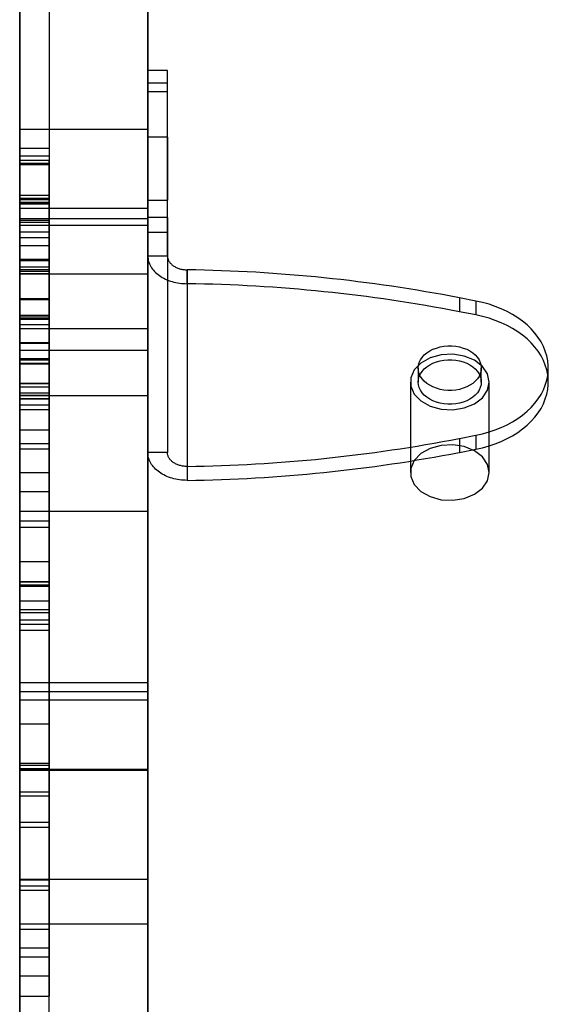
# Model space of a CAD drawing. Units: millimetres. Extents: x 16417 to 20987, y 42334 to 46739.
# Drawn here: x 18089 to 18143, y 44427 to 44527 of the extents above; entities that cross this region are included whole.
import ezdxf

# ---------------------------------------------------------------- set-up
doc = ezdxf.new("R2010")
doc.units = ezdxf.units.MM
doc.header["$LTSCALE"] = 200

msp = doc.modelspace()

# ---------------------------------------------------------------- linework, layer by layer
at = {"color": 7, "linetype": 'Continuous', "lineweight": 25}
for p, q in [((18089.04, 44856.35), (18089.04, 44216)), ((18102.04, 44856.35), (18102.04, 44216)), ((18102.04, 44667.17), (18102.04, 44405.17)), ((18089.04, 44568.17), (18089.04, 44506.84)), ((18102.04, 44568.17), (18102.04, 44506.84)), ((18089.04, 44506.14), (18089.04, 44551.59)), ((18102.04, 44506.14), (18102.04, 44551.59)), ((18089.04, 44546.42), (18089.04, 44513.95)), ((18092.04, 44546.42), (18092.04, 44513.95)), ((18089.04, 44544.24), (18089.04, 44512.4)), ((18092.04, 44544.24), (18092.04, 44512.4)), ((18089.04, 44214.59), (18089.04, 44534.76)), ((18102.04, 44214.59), (18102.04, 44534.76)), ((18104.04, 44521.88), (18102.04, 44521.88)), ((18102.04, 44506.94), (18102.04, 44521.88)), ((18104.04, 44506.94), (18104.04, 44521.88)), ((18104.04, 44520.57), (18102.04, 44520.57)), ((18102.04, 44519.71), (18102.04, 44520.57)), ((18104.04, 44519.71), (18104.04, 44520.57)), ((18104.04, 44519.71), (18102.04, 44519.71)), ((18102.04, 44503.03), (18102.04, 44519.71)), ((18104.04, 44503.03), (18104.04, 44519.71)), ((18102.04, 44515.88), (18089.04, 44515.88)), ((18089.04, 44515.88), (18089.04, 44507.93)), ((18102.04, 44515.88), (18102.04, 44507.93)), ((18104.04, 44515.08), (18102.04, 44515.08)), ((18102.04, 44515.08), (18102.04, 44508.69)), ((18104.04, 44515.08), (18104.04, 44508.69)), ((18089.04, 44513.95), (18089.04, 44488.84)), ((18092.04, 44513.95), (18089.04, 44513.95)), ((18092.04, 44513.95), (18092.04, 44488.84)), ((18089.04, 44513.17), (18089.04, 44501.22)), ((18089.04, 44513.17), (18089.04, 44501.22)), ((18092.04, 44513.17), (18089.04, 44513.17)), ((18092.04, 44512.71), (18089.04, 44512.71)), ((18089.04, 44505.44), (18089.04, 44512.68)), ((18092.04, 44513.17), (18092.04, 44501.22)), ((18092.04, 44513.17), (18092.04, 44501.22)), ((18092.04, 44505.44), (18092.04, 44512.68)), ((18089.04, 44512.4), (18089.04, 44488.82)), ((18092.04, 44512.4), (18089.04, 44512.4)), ((18089.04, 44508.86), (18089.04, 44512.28)), ((18092.04, 44512.28), (18089.04, 44512.28)), ((18092.04, 44512.4), (18092.04, 44488.82)), ((18092.04, 44508.86), (18092.04, 44512.28)), ((18089.04, 44509.17), (18089.04, 44504.05)), ((18092.04, 44509.17), (18089.04, 44509.17)), ((18089.04, 44509.17), (18089.04, 44504.05)), ((18089.04, 44508.86), (18089.04, 44504.87)), ((18092.04, 44508.86), (18089.04, 44508.86)), ((18092.04, 44508.71), (18089.04, 44508.71)), ((18089.04, 44501.87), (18089.04, 44508.7)), ((18089.04, 44508.48), (18092.04, 44508.48)), ((18089.04, 44448.57), (18089.04, 44508.48)), ((18089.04, 44508.28), (18089.04, 44508.44)), ((18089.04, 44508.44), (18092.04, 44508.44)), ((18089.04, 44448.16), (18089.04, 44508.44)), ((18092.04, 44509.17), (18092.04, 44504.05)), ((18092.04, 44509.17), (18092.04, 44504.05)), ((18092.04, 44508.86), (18092.04, 44504.87)), ((18092.04, 44501.87), (18092.04, 44508.7)), ((18092.04, 44448.57), (18092.04, 44508.48)), ((18092.04, 44508.28), (18092.04, 44508.44)), ((18092.04, 44448.16), (18092.04, 44508.44)), ((18102.04, 44508.68), (18104.04, 44508.68)), ((18092.04, 44508.28), (18089.04, 44508.28)), ((18089.04, 44506.66), (18089.04, 44508.28)), ((18089.04, 44507.88), (18102.04, 44507.88)), ((18092.04, 44506.66), (18092.04, 44508.28)), ((18089.04, 44506.84), (18089.04, 44493.46)), ((18089.04, 44506.84), (18102.04, 44506.84)), ((18089.04, 44506.66), (18092.04, 44506.66)), ((18089.04, 44439.64), (18089.04, 44506.66)), ((18089.04, 44504.87), (18089.04, 44506.46)), ((18089.04, 44439.03), (18089.04, 44506.46)), ((18089.04, 44506.46), (18092.04, 44506.46)), ((18092.04, 44439.64), (18092.04, 44506.66)), ((18092.04, 44439.03), (18092.04, 44506.46)), ((18092.04, 44504.87), (18092.04, 44506.46)), ((18104.04, 44506.94), (18102.04, 44506.94)), ((18102.04, 44506.94), (18102.04, 44505.42)), ((18102.04, 44506.84), (18102.04, 44493.46)), ((18104.04, 44506.94), (18104.04, 44505.42)), ((18089.04, 44501.2), (18089.04, 44506.14)), ((18089.04, 44506.14), (18102.04, 44506.14)), ((18089.04, 44505.44), (18089.04, 44496.01)), ((18092.04, 44505.44), (18089.04, 44505.44)), ((18092.04, 44505.44), (18092.04, 44496.01)), ((18102.04, 44501.2), (18102.04, 44506.14)), ((18102.04, 44505.42), (18102.04, 44483.05)), ((18104.04, 44505.42), (18102.04, 44505.42)), ((18104.04, 44505.42), (18104.04, 44483.05)), ((18092.04, 44504.87), (18089.04, 44504.87)), ((18092.04, 44504.05), (18089.04, 44504.05)), ((18089.04, 44504.05), (18089.04, 44432.69)), ((18092.04, 44504.05), (18092.04, 44432.69)), ((18092.04, 44502.66), (18089.04, 44502.66)), ((18089.04, 44489.7), (18089.04, 44502.66)), ((18089.04, 44502.52), (18089.04, 44492.58)), ((18092.04, 44502.52), (18089.04, 44502.52)), ((18092.04, 44489.7), (18092.04, 44502.66)), ((18092.04, 44502.52), (18092.04, 44492.58)), ((18102.04, 44503.03), (18104.04, 44503.03)), ((18102.04, 44503.03), (18102.04, 44483.05)), ((18104.04, 44503.03), (18104.04, 44483.05)), ((18092.04, 44501.87), (18089.04, 44501.87)), ((18089.04, 44501.87), (18089.04, 44451.24)), ((18089.04, 44501.62), (18089.04, 44501.45)), ((18092.04, 44501.62), (18089.04, 44501.62)), ((18089.04, 44501.62), (18089.04, 44450.92)), ((18092.04, 44501.45), (18089.04, 44501.45)), ((18089.04, 44501.45), (18089.04, 44496.98)), ((18092.04, 44501.87), (18092.04, 44451.24)), ((18092.04, 44501.62), (18092.04, 44501.45)), ((18092.04, 44501.62), (18092.04, 44450.92)), ((18092.04, 44501.45), (18092.04, 44496.98)), ((18106.04, 44501.61), (18106.04, 44481.64)), ((18106.04, 44500.2), (18106.04, 44501.61)), ((18089.04, 44501.22), (18089.04, 44429.86)), ((18092.04, 44501.22), (18089.04, 44501.22)), ((18089.04, 44495.65), (18089.04, 44501.2)), ((18089.04, 44501.2), (18102.04, 44501.2)), ((18092.04, 44501.22), (18092.04, 44429.86)), ((18102.04, 44495.65), (18102.04, 44501.2)), ((18106.04, 44500.2), (18106.04, 44480.22)), ((18092.04, 44498.66), (18089.04, 44498.66)), ((18089.04, 44488.48), (18089.04, 44498.64)), ((18089.04, 44498.55), (18089.04, 44490.05)), ((18092.04, 44498.55), (18089.04, 44498.55)), ((18092.04, 44488.48), (18092.04, 44498.64)), ((18092.04, 44498.55), (18092.04, 44490.05)), ((18135.34, 44498.44), (18133.66, 44498.77)), ((18133.66, 44498.77), (18133.66, 44497.36)), ((18135.34, 44498.44), (18135.34, 44497.03)), ((18092.04, 44496.98), (18089.04, 44496.98)), ((18089.04, 44496.98), (18089.04, 44445.46)), ((18092.04, 44496.82), (18089.04, 44496.82)), ((18089.04, 44492.42), (18089.04, 44496.82)), ((18089.04, 44496.65), (18089.04, 44492.53)), ((18092.04, 44496.65), (18089.04, 44496.65)), ((18089.04, 44496.56), (18089.04, 44444.97)), ((18089.04, 44496.56), (18089.04, 44492.04)), ((18092.04, 44496.56), (18089.04, 44496.56)), ((18092.04, 44496.98), (18092.04, 44445.46)), ((18092.04, 44492.42), (18092.04, 44496.82)), ((18092.04, 44496.65), (18092.04, 44492.53)), ((18092.04, 44496.56), (18092.04, 44444.97)), ((18092.04, 44496.56), (18092.04, 44492.04)), ((18135.34, 44497.03), (18133.66, 44497.36)), ((18089.04, 44492.04), (18089.04, 44496.01)), ((18092.04, 44496.01), (18089.04, 44496.01)), ((18089.04, 44477.11), (18089.04, 44495.65)), ((18089.04, 44495.65), (18102.04, 44495.65)), ((18092.04, 44492.04), (18092.04, 44496.01)), ((18102.04, 44477.11), (18102.04, 44495.65)), ((18092.04, 44494.2), (18089.04, 44494.2)), ((18089.04, 44492.1), (18089.04, 44494.2)), ((18092.04, 44494.13), (18089.04, 44494.13)), ((18089.04, 44493.46), (18089.04, 44488.84)), ((18089.04, 44493.46), (18102.04, 44493.46)), ((18092.04, 44492.1), (18092.04, 44494.2)), ((18102.04, 44493.46), (18102.04, 44488.84)), ((18089.04, 44492.58), (18089.04, 44480.98)), ((18092.04, 44492.58), (18089.04, 44492.58)), ((18089.04, 44492.53), (18092.04, 44492.53)), ((18089.04, 44492.42), (18089.04, 44466.03)), ((18092.04, 44492.42), (18089.04, 44492.42)), ((18092.04, 44492.58), (18092.04, 44480.98)), ((18092.04, 44492.42), (18092.04, 44466.03)), ((18089.04, 44492.1), (18089.04, 44475.44)), ((18092.04, 44492.1), (18089.04, 44492.1)), ((18089.04, 44492.05), (18089.04, 44469.88)), ((18092.04, 44492.05), (18089.04, 44492.05)), ((18089.04, 44492.05), (18089.04, 44488.53)), ((18092.04, 44492.04), (18089.04, 44492.04)), ((18092.04, 44492.1), (18092.04, 44475.44)), ((18092.04, 44492.05), (18092.04, 44469.88)), ((18092.04, 44492.05), (18092.04, 44488.53)), ((18129.49, 44491.63), (18129.49, 44490.21)), ((18135.89, 44490.21), (18135.89, 44491.63)), ((18142.69, 44490.21), (18142.69, 44491.63)), ((18089.04, 44490.05), (18089.04, 44479.07)), ((18092.04, 44490.05), (18089.04, 44490.05)), ((18092.04, 44490.03), (18089.04, 44490.03)), ((18089.04, 44490.03), (18089.04, 44476.08)), ((18089.04, 44489.07), (18089.04, 44489.7)), ((18092.04, 44489.7), (18089.04, 44489.7)), ((18092.04, 44490.05), (18092.04, 44479.07)), ((18092.04, 44490.03), (18092.04, 44476.08)), ((18092.04, 44489.07), (18092.04, 44489.7)), ((18128.69, 44490.21), (18128.69, 44481.02)), ((18136.69, 44481.02), (18136.69, 44490.21)), ((18089.04, 44489.07), (18089.04, 44487.41)), ((18092.04, 44489.07), (18089.04, 44489.07)), ((18089.04, 44488.84), (18089.04, 44487.87)), ((18089.04, 44488.84), (18089.04, 44439.7)), ((18089.04, 44488.84), (18102.04, 44488.84)), ((18092.04, 44488.84), (18089.04, 44488.84)), ((18089.04, 44488.82), (18089.04, 44483.94)), ((18092.04, 44488.82), (18089.04, 44488.82)), ((18089.04, 44488.53), (18092.04, 44488.53)), ((18089.04, 44485.33), (18089.04, 44488.48)), ((18092.04, 44488.48), (18089.04, 44488.48)), ((18092.04, 44489.07), (18092.04, 44487.41)), ((18092.04, 44488.84), (18092.04, 44487.87)), ((18092.04, 44488.82), (18092.04, 44483.94)), ((18092.04, 44485.33), (18092.04, 44488.48)), ((18102.04, 44488.84), (18102.04, 44439.7)), ((18092.04, 44487.87), (18089.04, 44487.87)), ((18089.04, 44487.41), (18092.04, 44487.41)), ((18089.04, 44485.33), (18089.04, 44483.41)), ((18092.04, 44485.33), (18089.04, 44485.33)), ((18092.04, 44485.33), (18092.04, 44483.41)), ((18133.66, 44484.48), (18135.34, 44484.81)), ((18133.66, 44484.48), (18133.66, 44483.07)), ((18135.34, 44484.81), (18135.34, 44483.39)), ((18092.04, 44483.94), (18089.04, 44483.94)), ((18089.04, 44483.41), (18092.04, 44483.41)), ((18104.04, 44483.05), (18102.04, 44483.05)), ((18133.66, 44483.07), (18135.34, 44483.39)), ((18106.04, 44481.64), (18106.04, 44480.22)), ((18089.04, 44480.98), (18089.04, 44469.45)), ((18092.04, 44480.98), (18089.04, 44480.98)), ((18092.04, 44480.98), (18092.04, 44469.45)), ((18089.04, 44479.07), (18089.04, 44466.75)), ((18092.04, 44479.07), (18089.04, 44479.07)), ((18092.04, 44479.07), (18092.04, 44466.75)), ((18089.04, 44450.87), (18089.04, 44477.11)), ((18089.04, 44477.11), (18102.04, 44477.11)), ((18102.04, 44450.87), (18102.04, 44477.11)), ((18089.04, 44476.08), (18089.04, 44469.62)), ((18092.04, 44476.08), (18089.04, 44476.08)), ((18089.04, 44475.44), (18089.04, 44465.64)), ((18092.04, 44475.44), (18089.04, 44475.44)), ((18092.04, 44476.08), (18092.04, 44469.62)), ((18092.04, 44475.44), (18092.04, 44465.64)), ((18092.04, 44471.96), (18089.04, 44471.96)), ((18089.04, 44464.96), (18089.04, 44471.94)), ((18092.04, 44464.96), (18092.04, 44471.94)), ((18089.04, 44397.34), (18089.04, 44469.91)), ((18092.04, 44469.91), (18089.04, 44469.91)), ((18092.04, 44469.88), (18089.04, 44469.88)), ((18089.04, 44469.6), (18092.04, 44469.6)), ((18089.04, 44469.45), (18089.04, 44466.75)), ((18092.04, 44469.45), (18089.04, 44469.45)), ((18092.04, 44397.34), (18092.04, 44469.91)), ((18092.04, 44469.45), (18092.04, 44466.75)), ((18092.04, 44467.96), (18089.04, 44467.96)), ((18089.04, 44464.96), (18089.04, 44467.95)), ((18092.04, 44464.96), (18092.04, 44467.95)), ((18092.04, 44467.08), (18089.04, 44467.08)), ((18089.04, 44394.51), (18089.04, 44467.08)), ((18092.04, 44466.75), (18089.04, 44466.75)), ((18092.04, 44394.51), (18092.04, 44467.08)), ((18092.04, 44466.03), (18089.04, 44466.03)), ((18089.04, 44465.6), (18092.04, 44465.6)), ((18089.04, 44319.81), (18089.04, 44464.96)), ((18092.04, 44464.96), (18089.04, 44464.96)), ((18092.04, 44319.81), (18092.04, 44464.96)), ((18102.04, 44459.65), (18089.04, 44459.65)), ((18089.04, 44457.92), (18089.04, 44459.64)), ((18102.04, 44457.92), (18102.04, 44459.64)), ((18089.04, 44458.77), (18089.04, 44450.81)), ((18089.04, 44458.77), (18102.04, 44458.77)), ((18102.04, 44458.77), (18102.04, 44450.81)), ((18089.04, 44418.61), (18089.04, 44457.92)), ((18089.04, 44457.92), (18102.04, 44457.92)), ((18102.04, 44418.61), (18102.04, 44457.92)), ((18092.04, 44455.45), (18089.04, 44455.45)), ((18089.04, 44448.57), (18089.04, 44455.45)), ((18092.04, 44448.57), (18092.04, 44455.45)), ((18092.04, 44451.45), (18089.04, 44451.45)), ((18089.04, 44414.49), (18089.04, 44451.43)), ((18092.04, 44414.49), (18092.04, 44451.43)), ((18092.04, 44451.24), (18089.04, 44451.24)), ((18092.04, 44450.92), (18089.04, 44450.92)), ((18089.04, 44450.92), (18089.04, 44445.46)), ((18089.04, 44450.87), (18102.04, 44450.87)), ((18089.04, 44450.79), (18102.04, 44450.79)), ((18092.04, 44450.92), (18092.04, 44445.46)), ((18089.04, 44448.57), (18092.04, 44448.57)), ((18089.04, 44439.64), (18089.04, 44448.16)), ((18089.04, 44448.16), (18092.04, 44448.16)), ((18092.04, 44439.64), (18092.04, 44448.16)), ((18092.04, 44445.46), (18089.04, 44445.46)), ((18089.04, 44444.97), (18089.04, 44438.56)), ((18092.04, 44444.97), (18089.04, 44444.97)), ((18092.04, 44444.97), (18092.04, 44438.56)), ((18089.04, 44439.7), (18089.04, 44435.18)), ((18089.04, 44439.7), (18102.04, 44439.7)), ((18089.04, 44439.64), (18092.04, 44439.64)), ((18102.04, 44439.7), (18102.04, 44435.18)), ((18089.04, 44418.38), (18089.04, 44439.03)), ((18089.04, 44439.03), (18092.04, 44439.03)), ((18089.04, 44434.61), (18089.04, 44438.56)), ((18092.04, 44438.56), (18089.04, 44438.56)), ((18092.04, 44418.38), (18092.04, 44439.03)), ((18092.04, 44434.61), (18092.04, 44438.56)), ((18089.04, 44435.18), (18089.04, 44420.74)), ((18089.04, 44435.18), (18102.04, 44435.18)), ((18092.04, 44434.61), (18089.04, 44434.61)), ((18102.04, 44435.18), (18102.04, 44420.74)), ((18092.04, 44432.69), (18089.04, 44432.69)), ((18089.04, 44432.69), (18089.04, 44431.81)), ((18092.04, 44432.69), (18092.04, 44431.81)), ((18089.04, 44431.81), (18092.04, 44431.81)), ((18089.04, 44429.86), (18089.04, 44427.81)), ((18092.04, 44429.86), (18089.04, 44429.86)), ((18092.04, 44429.86), (18092.04, 44427.81)), ((18089.04, 44427.81), (18092.04, 44427.81))]:
    msp.add_line(p, q, dxfattribs=at)
at = {"color": 7, "linetype": 'Continuous', "lineweight": 25, "flags": 128}
for points in [[(18135.34, 44484.81), (18136.01, 44484.96), (18136.67, 44485.14), (18137.3, 44485.35), (18137.91, 44485.6), (18138.5, 44485.87), (18139.06, 44486.18), (18139.58, 44486.51), (18140.08, 44486.86), (18140.53, 44487.24), (18140.95, 44487.64), (18141.32, 44488.06), (18141.66, 44488.5), (18141.95, 44488.96), (18142.19, 44489.42), (18142.38, 44489.9), (18142.53, 44490.39), (18142.63, 44490.88), (18142.68, 44491.38), (18142.68, 44491.87), (18142.63, 44492.37), (18142.53, 44492.86), (18142.38, 44493.35), (18142.19, 44493.83), (18141.95, 44494.3), (18141.66, 44494.75), (18141.32, 44495.19), (18140.95, 44495.61), (18140.53, 44496.01), (18140.08, 44496.39), (18139.58, 44496.75), (18139.06, 44497.08), (18138.5, 44497.38), (18137.91, 44497.65), (18137.3, 44497.9), (18136.67, 44498.11), (18136.01, 44498.29), (18135.34, 44498.44)], [(18135.34, 44483.39), (18136.01, 44483.54), (18136.67, 44483.72), (18137.3, 44483.94), (18137.91, 44484.18), (18138.5, 44484.46), (18139.06, 44484.76), (18139.58, 44485.09), (18140.08, 44485.45), (18140.53, 44485.83), (18140.95, 44486.23), (18141.32, 44486.65), (18141.66, 44487.09), (18141.95, 44487.54), (18142.19, 44488.01), (18142.38, 44488.49), (18142.53, 44488.97), (18142.63, 44489.47), (18142.68, 44489.96), (18142.68, 44490.46), (18142.63, 44490.96), (18142.53, 44491.45), (18142.38, 44491.94), (18142.19, 44492.41), (18141.95, 44492.88), (18141.66, 44493.34), (18141.32, 44493.77), (18140.95, 44494.19), (18140.53, 44494.6), (18140.08, 44494.98), (18139.58, 44495.33), (18139.06, 44495.66), (18138.5, 44495.96), (18137.91, 44496.24), (18137.3, 44496.48), (18136.67, 44496.7), (18136.01, 44496.88), (18135.34, 44497.03)], [(18135.89, 44491.63), (18135.87, 44491.34), (18135.79, 44491.06), (18135.67, 44490.79), (18135.5, 44490.54), (18135.28, 44490.3), (18135.03, 44490.08), (18134.73, 44489.88), (18134.41, 44489.72), (18134.06, 44489.58), (18133.68, 44489.47), (18133.29, 44489.4), (18132.89, 44489.37), (18132.49, 44489.37), (18132.09, 44489.4), (18131.7, 44489.47), (18131.33, 44489.58), (18130.98, 44489.72), (18130.65, 44489.88), (18130.36, 44490.08), (18130.1, 44490.3), (18129.89, 44490.54), (18129.72, 44490.79), (18129.59, 44491.06), (18129.52, 44491.34), (18129.49, 44491.63), (18129.52, 44491.91), (18129.59, 44492.19), (18129.72, 44492.46), (18129.89, 44492.72), (18130.1, 44492.96), (18130.36, 44493.17), (18130.65, 44493.37), (18130.98, 44493.54), (18131.33, 44493.67), (18131.7, 44493.78), (18132.09, 44493.85), (18132.49, 44493.88), (18132.89, 44493.88), (18133.29, 44493.85), (18133.68, 44493.78), (18134.06, 44493.67), (18134.41, 44493.54), (18134.73, 44493.37), (18135.03, 44493.17), (18135.28, 44492.96), (18135.5, 44492.72), (18135.67, 44492.46), (18135.79, 44492.19), (18135.87, 44491.91), (18135.89, 44491.63)], [(18136.69, 44490.21), (18136.51, 44491.05), (18136, 44491.8), (18135.19, 44492.42), (18134.15, 44492.84), (18132.99, 44493.03), (18131.8, 44492.97), (18130.69, 44492.66), (18129.76, 44492.14), (18129.09, 44491.44), (18128.74, 44490.63), (18128.74, 44489.79), (18129.09, 44488.98), (18129.76, 44488.29), (18130.69, 44487.76), (18131.8, 44487.45), (18132.99, 44487.39), (18134.15, 44487.58), (18135.19, 44488), (18136, 44488.62), (18136.51, 44489.38), (18136.69, 44490.21)], [(18135.89, 44490.21), (18135.87, 44489.93), (18135.79, 44489.65), (18135.67, 44489.38), (18135.5, 44489.12), (18135.28, 44488.88), (18135.03, 44488.66), (18134.73, 44488.47), (18134.41, 44488.3), (18134.06, 44488.16), (18133.68, 44488.06), (18133.29, 44487.99), (18132.89, 44487.95), (18132.49, 44487.95), (18132.09, 44487.99), (18131.7, 44488.06), (18131.33, 44488.16), (18130.98, 44488.3), (18130.65, 44488.47), (18130.36, 44488.66), (18130.1, 44488.88), (18129.89, 44489.12), (18129.72, 44489.38), (18129.59, 44489.65), (18129.52, 44489.93), (18129.49, 44490.21), (18129.52, 44490.5), (18129.59, 44490.77), (18129.72, 44491.04), (18129.89, 44491.3), (18130.1, 44491.54), (18130.36, 44491.76), (18130.65, 44491.95), (18130.98, 44492.12), (18131.33, 44492.26), (18131.7, 44492.36), (18132.09, 44492.43), (18132.49, 44492.47), (18132.89, 44492.47), (18133.29, 44492.43), (18133.68, 44492.36), (18134.06, 44492.26), (18134.41, 44492.12), (18134.73, 44491.95), (18135.03, 44491.76), (18135.28, 44491.54), (18135.5, 44491.3), (18135.67, 44491.04), (18135.79, 44490.77), (18135.87, 44490.5), (18135.89, 44490.21)], [(18136.69, 44481.02), (18136.51, 44481.85), (18136, 44482.61), (18135.19, 44483.23), (18134.15, 44483.65), (18132.99, 44483.84), (18131.8, 44483.78), (18130.69, 44483.47), (18129.76, 44482.94), (18129.09, 44482.25), (18128.74, 44481.44), (18128.74, 44480.6), (18129.09, 44479.79), (18129.76, 44479.1), (18130.69, 44478.57), (18131.8, 44478.26), (18132.99, 44478.2), (18134.15, 44478.39), (18135.19, 44478.81), (18136, 44479.43), (18136.51, 44480.19), (18136.69, 44481.02)]]:
    msp.add_lwpolyline(points, dxfattribs=at)
at = {"color": 7, "linetype": 'Continuous', "lineweight": 25}
for centre, radius, start, end in [((18103.82, 44344.54), 157.09, 79.0493, 89.1885), ((18103.82, 44343.13), 157.09, 79.0493, 89.1885), ((18103.84, 44638.46), 156.84, 270.8033, 280.9589), ((18103.84, 44637.04), 156.84, 270.8033, 280.9589)]:
    msp.add_arc(centre, radius, start, end, dxfattribs=at)
for points in [[(18102.04, 44503.03), (18102.06, 44502.84), (18102.09, 44502.47), (18102.33, 44501.94), (18102.69, 44501.45), (18103.2, 44501.02), (18103.81, 44500.66), (18104.5, 44500.4), (18105.26, 44500.23), (18105.78, 44500.21), (18106.04, 44500.2)], [(18104.04, 44503.03), (18104.05, 44502.94), (18104.06, 44502.75), (18104.18, 44502.48), (18104.37, 44502.24), (18104.62, 44502.02), (18104.92, 44501.85), (18105.27, 44501.71), (18105.65, 44501.63), (18105.91, 44501.62), (18106.04, 44501.61)], [(18106.04, 44480.22), (18105.78, 44480.23), (18105.26, 44480.25), (18104.5, 44480.42), (18103.81, 44480.68), (18103.2, 44481.04), (18102.69, 44481.47), (18102.33, 44481.96), (18102.09, 44482.5), (18102.06, 44482.87), (18102.04, 44483.05)], [(18106.04, 44481.64), (18105.91, 44481.64), (18105.65, 44481.65), (18105.27, 44481.74), (18104.92, 44481.87), (18104.62, 44482.04), (18104.37, 44482.26), (18104.18, 44482.51), (18104.06, 44482.77), (18104.05, 44482.96), (18104.04, 44483.05)]]:
    msp.add_open_spline(points, degree=3, dxfattribs=at)

doc.saveas('drawing.dxf')
